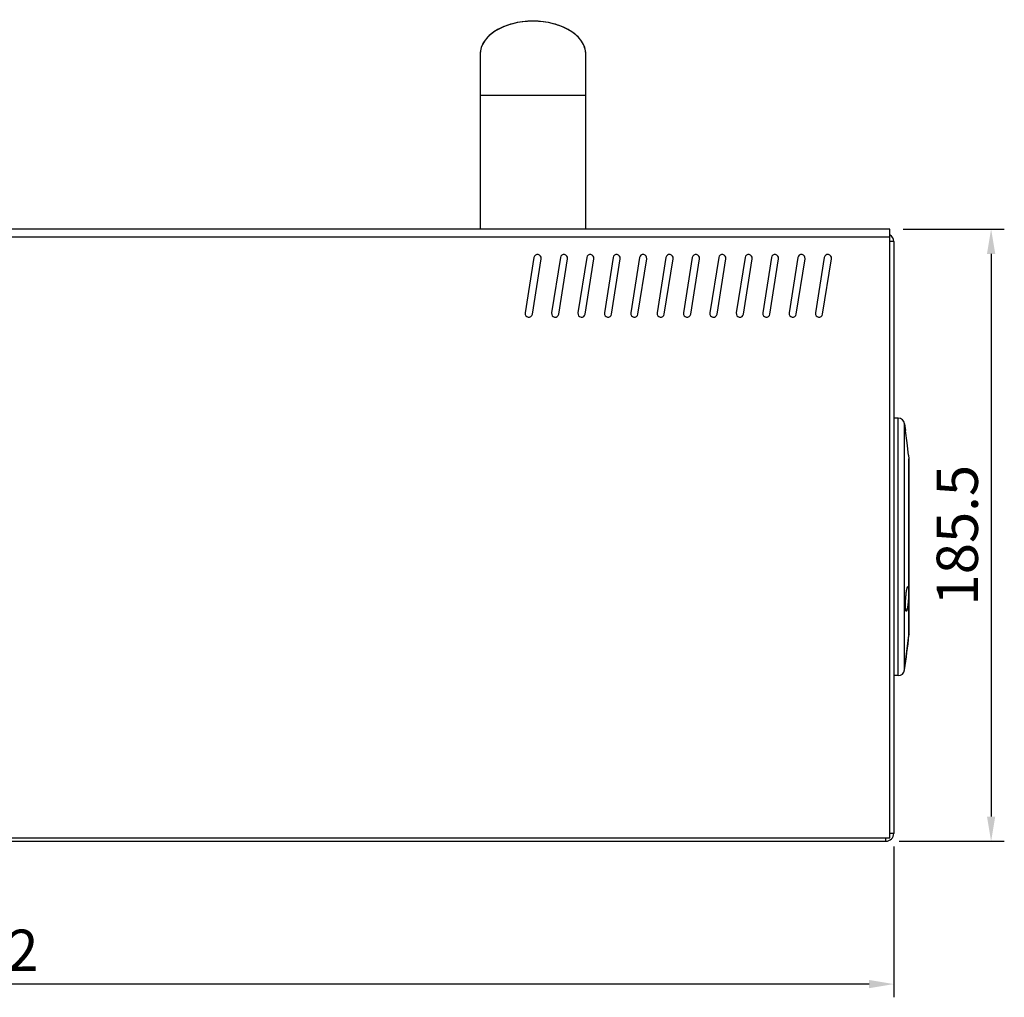
# Model space of a CAD drawing. Units: millimetres. Extents: x 600 to 5100, y -59 to 2941.
# Drawn here: x 2614 to 2912, y 849 to 1145 of the extents above; entities that cross this region are included whole.
import ezdxf

# ---------------------------------------------------------------- set-up
doc = ezdxf.new("R2010")
doc.units = ezdxf.units.MM
doc.layers.add('02___PRT_ALL_AXES', color=7, linetype='Continuous')
doc.layers.add('M(標註)', color=3, linetype='Continuous')
doc.styles.add('DIM', font='isocp.shx')
doc.dimstyles.get("Standard").update_dxf_attribs({"dimscale": 5, "dimtxt": 2.5, "dimasz": 1.5, "dimexe": 0.8, "dimexo": 0.8, "dimgap": 0.8, "dimtad": 1, "dimdec": 3, "dimdsep": 46, "dimtxsty": 'DIM', "dimcen": 5, "dimadec": 0, "dimazin": 0, "dimtp": 3, "dimtm": 2, "dimtfac": 0.7, "dimtdec": 3, "dimtmove": 0, "dimatfit": 2, "dimfxl": 0, "dimtolj": 1, "dimtzin": 0, "dimarcsym": 0})

# ---------------------------------------------------------------- blocks, each defined once
blk = doc.blocks.new('*D238')
at = {"layer": 'DEFPOINTS', "color": 0}
for p in [(2878.89, 898.63), (2317.69, 897.23), (2317.69, 852.96)]:
    blk.add_point(p, dxfattribs=at)
at = {"layer": 'M(標註)', "color": 0, "lineweight": -2}
for p, q in [((2317.69, 893.23), (2317.69, 848.96)), ((2878.89, 894.63), (2878.89, 848.96)), ((2871.39, 852.96), (2325.19, 852.96))]:
    blk.add_line(p, q, dxfattribs=at)
at = {"layer": 'M(標註)', "color": 0}
for points in [[(2325.19, 854.21), (2325.19, 851.71), (2317.69, 852.96)], [(2871.39, 854.21), (2871.39, 851.71), (2878.89, 852.96)]]:
    blk.add_solid(points, dxfattribs=at)
at = {"layer": 'M(標註)', "color": 0, "insert": (2598.29, 863.21), "char_height": 12.5, "attachment_point": 5, "style": 'DIM'}
blk.add_mtext('\\A1;561.2', dxfattribs=at)
blk = doc.blocks.new('*D239')
at = {"layer": 'DEFPOINTS', "color": 0}
for p in [(2877.69, 1081.73), (2876.49, 896.23), (2908.39, 896.23)]:
    blk.add_point(p, dxfattribs=at)
at = {"layer": 'M(標註)', "color": 0, "lineweight": -2}
for p, q in [((2881.69, 1081.73), (2912.39, 1081.73)), ((2908.39, 1074.23), (2908.39, 903.73)), ((2880.49, 896.23), (2912.39, 896.23))]:
    blk.add_line(p, q, dxfattribs=at)
at = {"layer": 'M(標註)', "color": 0}
for points in [[(2907.14, 1074.23), (2909.64, 1074.23), (2908.39, 1081.73)], [(2907.14, 903.73), (2909.64, 903.73), (2908.39, 896.23)]]:
    blk.add_solid(points, dxfattribs=at)
at = {"layer": 'M(標註)', "color": 0, "insert": (2898.14, 988.98), "char_height": 12.5, "attachment_point": 5, "rotation": 90, "style": 'DIM'}
blk.add_mtext('\\A1;185.5', dxfattribs=at)

msp = doc.modelspace()

# ---------------------------------------------------------------- linework, layer by layer
at = {"color": 7, "linetype": 'Continuous'}
for p, q in [((2753.4982, 1134.7314), (2753.4982, 1081.7314)), ((2785.4982, 1081.7314), (2785.4982, 1134.7314)), ((2785.4982, 1122.2314), (2753.4982, 1122.2314)), ((2878.8922, 1077.9314), (2877.6922, 1077.9314)), ((2878.8922, 1077.9314), (2878.8922, 898.6314)), ((2883.5005, 1011.9314), (2883.4895, 1012.1409)), ((2883.4895, 958.722), (2883.4895, 1012.1409)), ((2883.5005, 958.9634), (2883.5005, 1011.9314)), ((2883.5005, 958.9314), (2883.4895, 958.722)), ((2878.8922, 898.6314), (2877.6922, 898.6314)), ((2342.1922, 896.2314), (2876.4922, 896.2314)), ((2876.4922, 896.2314), (2876.4922, 897.2314))]:
    msp.add_line(p, q, dxfattribs=at)
at = {"color": 3, "linetype": 'Continuous'}
for p, q in [((2877.6922, 1081.7314), (2317.6922, 1081.7314)), ((2877.6922, 897.2314), (2877.6922, 1081.7314)), ((2877.6922, 1079.3314), (2317.6922, 1079.3314)), ((2769.809, 1073.103), (2767.1496, 1056.3123)), ((2769.3159, 1055.9692), (2771.9753, 1072.7599)), ((2777.809, 1073.103), (2775.1496, 1056.3123)), ((2777.3159, 1055.9692), (2779.9753, 1072.7599)), ((2785.809, 1073.103), (2783.1496, 1056.3123)), ((2785.3159, 1055.9692), (2787.9753, 1072.7599)), ((2793.809, 1073.103), (2791.1496, 1056.3123)), ((2793.3159, 1055.9692), (2795.9753, 1072.7599)), ((2801.809, 1073.103), (2799.1496, 1056.3123)), ((2801.3159, 1055.9692), (2803.9753, 1072.7599)), ((2809.809, 1073.103), (2807.1496, 1056.3123)), ((2809.3159, 1055.9692), (2811.9753, 1072.7599)), ((2817.809, 1073.103), (2815.1496, 1056.3123)), ((2817.3159, 1055.9692), (2819.9753, 1072.7599)), ((2825.809, 1073.103), (2823.1496, 1056.3123)), ((2825.3159, 1055.9692), (2827.9753, 1072.7599)), ((2833.809, 1073.103), (2831.1496, 1056.3123)), ((2833.3159, 1055.9692), (2835.9753, 1072.7599)), ((2841.809, 1073.103), (2839.1496, 1056.3123)), ((2841.3159, 1055.9692), (2843.9753, 1072.7599)), ((2849.809, 1073.103), (2847.1496, 1056.3123)), ((2849.3159, 1055.9692), (2851.9753, 1072.7599)), ((2857.809, 1073.103), (2855.1496, 1056.3123)), ((2857.3159, 1055.9692), (2859.9753, 1072.7599)), ((2317.6922, 897.2314), (2877.6922, 897.2314))]:
    msp.add_line(p, q, dxfattribs=at)
at = {"color": 7, "linetype": 'Continuous'}
for centre, radius, start, end in [((2876.4922, 1077.9314), 2.4, 0, 59.401107), ((2629.8922, 985.4314), 255, 351.590615, 353.987635), ((2876.4922, 898.6314), 2.4, 270, 0)]:
    msp.add_arc(centre, radius, start, end, dxfattribs=at)
at = {"color": 3, "linetype": 'Continuous'}
for centre, start, end in [((2770.8922, 1072.9314), 351, 171), ((2778.8922, 1072.9314), 351, 171), ((2786.8922, 1072.9314), 351, 171), ((2794.8922, 1072.9314), 351, 171), ((2802.8922, 1072.9314), 351, 171), ((2810.8922, 1072.9314), 351, 171), ((2818.8922, 1072.9314), 351, 171), ((2826.8922, 1072.9314), 351, 171), ((2834.8922, 1072.9314), 351, 171), ((2842.8922, 1072.9314), 351, 171), ((2850.8922, 1072.9314), 351, 171), ((2858.8922, 1072.9314), 351, 171), ((2768.2328, 1056.1407), 171, 351), ((2776.2328, 1056.1407), 171, 351), ((2784.2328, 1056.1407), 171, 351), ((2792.2328, 1056.1407), 171, 351), ((2800.2328, 1056.1407), 171, 351), ((2808.2328, 1056.1407), 171, 351), ((2816.2328, 1056.1407), 171, 351), ((2824.2328, 1056.1407), 171, 351), ((2832.2328, 1056.1407), 171, 351), ((2840.2328, 1056.1407), 171, 351), ((2848.2328, 1056.1407), 171, 351), ((2856.2328, 1056.1407), 171, 351)]:
    msp.add_arc(centre, 1.0967, start, end, dxfattribs=at)
at = {"color": 7, "linetype": 'Continuous'}
msp.add_ellipse((2769.4982, 1134.7314), major_axis=(16, 0), ratio=0.625, start_param=0, end_param=3.14159265, dxfattribs=at)
for points, start_tangent, end_tangent in [([(2769.4982, 1144.7314), (2763.3752, 1143.9702), (2758.1845, 1141.8025), (2754.7161, 1138.5583), (2753.4982, 1134.7314)], (-1, 0), (0, -1)), ([(2785.4982, 1134.7314), (2784.2802, 1138.5583), (2780.8119, 1141.8025), (2775.6211, 1143.9702), (2769.4982, 1144.7314)], (0, 1), (-1, 0))]:
    msp.add_spline(points, degree=3, dxfattribs=dict(at, start_tangent=start_tangent, end_tangent=end_tangent))
at = {"layer": '02___PRT_ALL_AXES', "color": 7, "linetype": 'Continuous'}
for p, q in [((2880.172, 1024.4314), (2878.8922, 1024.4314)), ((2880.172, 946.4314), (2880.172, 1024.4314)), ((2882.1505, 948.139), (2882.1505, 1022.7239)), ((2882.1505, 1022.7239), (2882.444, 1020.6814)), ((2882.4594, 1020.558), (2882.444, 1020.6814)), ((2882.9113, 1016.9314), (2882.4594, 1020.558)), ((2883.3777, 1013.1814), (2882.9113, 1016.9314)), ((2883.3777, 1013.1814), (2883.4895, 1012.1409)), ((2882.1505, 948.139), (2883.4895, 958.722)), ((2880.172, 946.4314), (2878.8922, 946.4314))]:
    msp.add_line(p, q, dxfattribs=at)
for centre, radius, start, end in [((2880.172, 1022.4314), 2, 8.409391, 90), ((2629.8922, 985.4314), 255, 7.945743, 8.409385), ((2880.172, 948.4314), 2, 270, 351.590609)]:
    msp.add_arc(centre, radius, start, end, dxfattribs=at)
for points, start_tangent, end_tangent in [([(2882.5067, 969.6814), (2882.5651, 970.472), (2882.6388, 971.2256), (2882.7248, 971.9103), (2882.8187, 972.4926), (2882.9171, 972.952), (2883.0154, 973.2653), (2883.1092, 973.4177), (2883.1437, 973.4199)], (0.06222713, 0.99806201), (0.99466802, -0.10312871)), ([(2883.1437, 973.4199), (2883.1914, 973.4043), (2883.2605, 973.2386), (2883.3152, 972.93), (2883.354, 972.4846), (2883.3745, 971.9282), (2883.3761, 971.2746), (2883.3572, 970.5199), (2883.3153, 969.6814)], (0.99466802, -0.10312871), (-0.06202934, -0.99807433)), ([(2882.6775, 965.9473), (2882.6361, 965.9527), (2882.5528, 966.1601), (2882.4894, 966.5924), (2882.4533, 967.2007), (2882.4444, 967.9349), (2882.4622, 968.7768), (2882.5067, 969.6814)], (-0.99896215, -0.045548), (0.06222713, 0.99806201)), ([(2883.3153, 969.6814), (2883.2606, 968.9324), (2883.1924, 968.2185), (2883.1129, 967.5626), (2883.0249, 966.9877), (2882.9296, 966.5098), (2882.8291, 966.1543), (2882.7291, 965.9597), (2882.6775, 965.9473)], (-0.06202934, -0.99807433), (-0.99896215, -0.045548))]:
    msp.add_spline(points, degree=3, dxfattribs=dict(at, start_tangent=start_tangent, end_tangent=end_tangent))

# ---------------------------------------------------------------- dimensions: what is measured, and where the dimension line sits
at = {"layer": 'M(標註)'}
dim = msp.add_linear_dim(base=(2908.3928, 896.2314), p1=(2877.6922, 1081.7314), p2=(2876.4922, 896.2314), angle=90, dimstyle='Standard', dxfattribs=at)
dim.commit()
dim.dimension.update_dxf_attribs({"geometry": '*D239', "text_midpoint": (2898.1428, 988.9814)})
dim = msp.add_linear_dim(base=(2317.6922, 852.9591), p1=(2878.8922, 898.6314), p2=(2317.6922, 897.2314), dimstyle='Standard', dxfattribs=at)
dim.commit()
dim.dimension.update_dxf_attribs({"geometry": '*D238', "text_midpoint": (2598.2922, 852.9591), "dimtype": 160})

doc.saveas('drawing.dxf')
